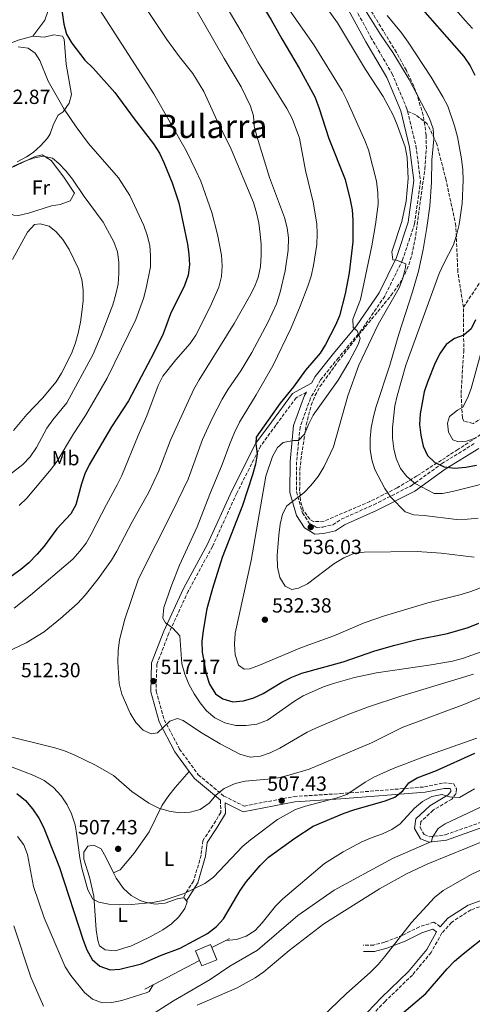
# Model space of a CAD drawing. Units: metres. Extents: x 576774 to 580254, y 4726545 to 4728897.
# Drawn here: x 578036 to 578257, y 4727440 to 4727922 of the extents above; entities that cross this region are included whole.
import ezdxf
from ezdxf.enums import TextEntityAlignment as Align

# ---------------------------------------------------------------- set-up
doc = ezdxf.new("R2010")
doc.units = ezdxf.units.M
doc.header["$MEASUREMENT"] = 0
doc.linetypes.add('DGN Style 3', pattern=[2.435890702152634, 1.739921930109024, -0.6959687720436097])
for name, color, linetype, lineweight in [('Balsa-alberca', 142, 'Continuous', 0), ('Camino', 7, 'DGN Style 3', 0), ('Cota de punto acotado terreno', 7, 'Continuous', 0), ('Curva de nivel directora', 30, 'Continuous', 30), ('Curva de nivel intermedia', 30, 'Continuous', 0), ('Edificio', 1, 'Continuous', 13), ('Etiqueta de uso rústico', 92, 'Continuous', 0), ('Línea de cambio de uso (parcela vista)', 92, 'Continuous', 0), ('Línea de muro de contención', 1, 'Continuous', 13), ('Margen derecho', 7, 'Continuous', 0), ('Punto acotado terreno (símbolo)', 7, 'Continuous', 0), ('Senda', 7, 'DGN Style 3', 0), ('Texto de Área (paraje) menor', 7, 'Continuous', 0), ('Zona arbolada', 92, 'DGN Style 3', 0)]:
    doc.layers.add(name, color=color, linetype=linetype, lineweight=lineweight)
doc.styles.add('Style-Arial', font='arial.ttf')

# ---------------------------------------------------------------- blocks, each defined once
blk = doc.blocks.new('5PATER')
at = {"layer": 'Balsa-alberca', "linetype": 'Continuous', "lineweight": 0}
h = blk.add_hatch(color=51, dxfattribs=at)
edge = h.paths.add_edge_path()
edge.add_ellipse((0, 0), major_axis=(-0.1095731443231308, -0.1110710700762829), ratio=0.9994222409660317, start_angle=0, end_angle=360)

msp = doc.modelspace()

# ---------------------------------------------------------------- linework, layer by layer
at = {"layer": 'Camino', "color": 7, "linetype": 'DGN Style 3', "lineweight": 0}
for points in [[(578225.5899999992, 4727877.33, 537.0899999999965), (578225.3000000007, 4727878.540000002, 537.0899999999965), (578218.2499999988, 4727895.300000001, 537.0899999999965), (578207.9899999971, 4727912.95, 537.6999999999971), (578195.7100000015, 4727935.500000001, 538.3099999999978)], [(578225.5899999992, 4727877.33, 537.0899999999965), (578229.6599999993, 4727860.440000001, 537.0899999999965), (578231.9400000015, 4727843.42, 536.4799999999959), (578229.0300000013, 4727822.300000003, 535.8699999999955), (578223.1799999997, 4727804.630000001, 534.6600000000037), (578214.4600000002, 4727786.900000001, 532.2200000000012), (578203.1599999992, 4727770.400000001, 529.7899999999936), (578191.7999999999, 4727756.76, 528.5700000000071), (578183.1000000006, 4727745.890000001, 527.9700000000012), (578178.1799999987, 4727737.01, 527.9700000000012), (578173.0500000012, 4727722.87, 529.179999999993), (578171.329999998, 4727705.920000001, 532.2200000000012), (578171.3199999989, 4727691.250000001, 535.2700000000041), (578174.2499999994, 4727680.940000001, 535.8699999999955), (578177.5399999995, 4727675.9, 535.8699999999955), (578181.1000000001, 4727673.75, 535.8699999999955), (578184.1299999988, 4727673.970000002, 535.8699999999955), (578189.0500000007, 4727675.03, 535.8699999999955), (578193.140000001, 4727677.830000001, 535.8699999999955), (578209.1000000002, 4727684.860000002, 538.3099999999978), (578227.4100000008, 4727694.180000001, 543.179999999993), (578242.1799999987, 4727704.859999999, 549.259999999995), (578258.7100000001, 4727715.09, 553.5200000000042)], [(578176.1799999982, 4727739.990000002, 527.3399999999965), (578171.129999999, 4727737.24, 526.6199999999953), (578161.2100000014, 4727723.790000001, 526.0099999999948), (578153.7699999983, 4727713.580000001, 524.7899999999937), (578142.1200000007, 4727690.529999999, 524.1799999999931), (578130.2299999996, 4727664.440000001, 522.3600000000007), (578118.3999999987, 4727642.650000002, 521.1399999999994), (578108.9499999986, 4727622.040000001, 519.9199999999981), (578103.0399999986, 4727606.92, 517.4900000000054), (578102.6799999988, 4727593.67, 516.2700000000042), (578106.6399999994, 4727579.720000001, 515.0599999999978), (578114.1200000006, 4727565.359999999, 513.8399999999965), (578123.3200000006, 4727552.790000001, 512.0099999999949), (578135.8199999998, 4727542.359999999, 509.5800000000019), (578145.6499999978, 4727537.470000001, 508.3600000000006), (578170.1200000008, 4727542.130000001, 507.1499999999943), (578192.7399999987, 4727543.560000001, 504.1100000000006), (578233.829999998, 4727546.810000001, 498.020000000004), (578243.199999998, 4727548.760000001, 497.4100000000037), (578247.9899999979, 4727548.540000002, 496.199999999997), (578249.480000001, 4727545.859999999, 494.979999999996), (578249.3700000015, 4727543.630000001, 494.979999999996), (578247.19, 4727540.870000001, 494.979999999996), (578238.0599999992, 4727535.41, 493.7599999999948), (578232.1099999992, 4727529.869999999, 492.5500000000029), (578231.6900000012, 4727526.99, 491.9400000000023), (578233.6799999983, 4727523.520000001, 490.7200000000012), (578236.4200000009, 4727522.460000002, 490.1100000000007), (578244.0499999995, 4727523.420000001, 488.8999999999941), (578262.4200000004, 4727529.86, 486.4600000000065)], [(578134.1900000003, 4727540.300000001, 509.2700000000041), (578134.3099999988, 4727534.390000001, 509.2700000000041), (578130.4599999998, 4727527.930000002, 508.6699999999984), (578125.510000001, 4727520.49, 508.0599999999978), (578124.6999999997, 4727513.449999999, 506.8399999999965), (578120.9800000004, 4727500.77, 506.2299999999959), (578115.7699999979, 4727492.500000001, 505.0200000000041)], [(578296.089999999, 4727507.15, 477.9499999999971), (578283.1700000018, 4727498.710000001, 477.9499999999971), (578267.5500000002, 4727490.730000001, 477.3399999999965), (578256.4699999981, 4727486.67, 477.9499999999971), (578247.02, 4727480.57, 477.9499999999971), (578242.3500000008, 4727475.370000001, 477.9499999999971), (578237.1200000005, 4727465.850000001, 477.3399999999965), (578227.9400000006, 4727454.810000001, 476.7299999999959), (578214.6499999979, 4727441.920000002, 476.1199999999953), (578204.5100000014, 4727431.34, 476.1199999999953), (578196.4299999991, 4727420.970000001, 476.7299999999959), (578191.6700000003, 4727412.250000002, 476.7299999999959), (578192.6600000004, 4727403.020000001, 474.8999999999943), (578196.3700000008, 4727398.109999999, 472.9400000000024)], [(578241.5899999986, 4727478.460000002, 477.6399999999995), (578238.4799999994, 4727480.640000002, 477.6399999999995), (578231.3500000014, 4727478.42, 478.8500000000058), (578223.1399999993, 4727474.26, 478.8500000000058), (578214.4400000002, 4727470.880000001, 480.0700000000071), (578209.050000001, 4727469.49, 480.6799999999931), (578203.9400000013, 4727469.390000002, 480.6799999999931)]]:
    msp.add_polyline3d(points, dxfattribs=at)
at = {"layer": 'Curva de nivel directora', "color": 30, "linetype": 'Continuous', "lineweight": 30, "flags": 128}
for points, elevation in [([(578139.7499999992, 4727953.660000003), (578158.9600000005, 4727922.09), (578164.0799999991, 4727912.720000003), (578172.66, 4727898.430000001), (578180.2699999987, 4727884.34), (578182.2800000003, 4727879.220000002), (578187.1699999986, 4727864.04), (578195.0399999986, 4727844.010000001), (578197.6000000002, 4727834.000000001), (578198.4899999998, 4727829.060000001), (578198.8499999996, 4727824.07), (578198.8799999988, 4727813.450000001), (578197.1100000007, 4727798.250000002), (578195.1399999993, 4727787.980000001), (578192.2499999992, 4727777.310000001), (578190.3299999991, 4727772.690000001), (578185.5599999992, 4727763.190000001), (578182.8500000002, 4727758.980000002), (578175.7600000004, 4727750.7), (578169.79, 4727742.570000002), (578163.3599999994, 4727734.570000002), (578151.6200000002, 4727717.980000002), (578151.4199999992, 4727714.77), (578152.0499999995, 4727709.62), (578151.2200000002, 4727704.7), (578149.8099999998, 4727699.49), (578144.9699999985, 4727684.420000001), (578134.9500000003, 4727659.020000001), (578130.1699999992, 4727643.890000001), (578127.3999999999, 4727633.87), (578125.6399999985, 4727623.279999999), (578125.1, 4727617.980000002), (578125.2000000004, 4727612.820000002), (578127.1299999994, 4727602.140000002), (578128.7999999991, 4727597.020000001), (578131.64, 4727592.440000001), (578135.29, 4727589.900000001), (578140.109999999, 4727588.520000001), (578145.3700000007, 4727588.930000001), (578150.4400000002, 4727590.480000001), (578154.9799999997, 4727592.57), (578164.1900000009, 4727598.08), (578169.039999999, 4727600.470000002), (578173.9699999999, 4727602.410000003), (578194.0399999997, 4727608.02), (578209.6099999998, 4727613.350000001), (578219.3499999985, 4727616.25), (578230.2699999996, 4727618.940000001), (578245.0399999997, 4727621.949999999), (578255.2099999997, 4727624.740000002), (578260.3899999986, 4727626.980000001)], 525.0000000000001), ([(578056.1299999988, 4727930.270000001), (578057.5399999992, 4727919.880000002), (578058.9499999997, 4727915.08), (578061.4699999987, 4727910.59), (578067.8899999983, 4727902.350000001), (578071.9099999992, 4727898.360000002), (578082.5399999998, 4727886.560000001), (578091.9000000008, 4727873.62), (578101.4299999992, 4727861.410000001), (578104.2699999979, 4727856.830000001), (578106.5299999999, 4727852.360000002), (578110.5199999998, 4727842.390000002), (578113.7999999988, 4727832.590000001), (578118.0700000002, 4727812.36), (578118.7499999997, 4727807.4), (578118.9399999997, 4727802.180000002), (578118.3600000008, 4727797.220000002), (578116.5599999992, 4727792.180000001), (578109.7399999996, 4727778.220000003), (578106.1299999999, 4727768.400000001), (578101.6100000005, 4727759.150000001), (578089.2299999996, 4727735.77), (578080.8799999991, 4727722.980000002), (578070.0299999994, 4727704.460000001), (578067.9100000005, 4727699.930000001), (578066.29, 4727695.17), (578063.5099999994, 4727684.78), (578061.0599999997, 4727680.430000001), (578054.22, 4727673.07), (578047.9599999993, 4727664.53), (578044.4099999998, 4727660.530000002), (578040.4600000002, 4727656.470000002), (578036.639999998, 4727653.230000001), (578028.1800000002, 4727647.110000002)], 500.0000000000003), ([(578231.8299999997, 4727928.400000002), (578253.1399999999, 4727904.190000001), (578256.1799999998, 4727899.550000003)], 550.0000000000001), ([(578256.1799999998, 4727899.550000003), (578258.3999999993, 4727895.08)], 550.0000000000002), ([(578258.7799999993, 4727775.400000001), (578256.6200000001, 4727770.890000001), (578253.0599999995, 4727767.770000001), (578248.5899999992, 4727766.17), (578244.5099999999, 4727763.270000001), (578241.5700000006, 4727759.02), (578239.0999999986, 4727754.340000002), (578235.2699999998, 4727744.850000001), (578233.7400000008, 4727740.020000001), (578231.7800000005, 4727729.29), (578231.499999999, 4727724.060000001), (578231.9999999997, 4727718.84), (578233.2899999993, 4727713.580000001), (578235.3199999989, 4727709.020000001), (578238.9499999988, 4727705.460000001), (578243.4999999997, 4727703.410000001), (578248.73, 4727702.720000003), (578254.0399999986, 4727703.180000001), (578259.3299999991, 4727704.160000003)], 550.0000000000002), ([(578104.8600000005, 4727464.350000001), (578114.5199999985, 4727467.95), (578127.8800000004, 4727475.180000001), (578132.2599999991, 4727478.580000001), (578135.5699999996, 4727482.330000001), (578143.8199999996, 4727496.16), (578146.8399999992, 4727500.500000001), (578153.5, 4727508.460000001), (578157.690000001, 4727512.500000002), (578170.5599999991, 4727521.789999999), (578179.3900000001, 4727527.590000002), (578194.5400000003, 4727534.050000001), (578199.2699999999, 4727535.680000001), (578214.6700000003, 4727539.960000001), (578219.3399999995, 4727541.760000001), (578223.3299999994, 4727544.850000001), (578226.2799999998, 4727548.880000002), (578230.2499999994, 4727551.199999999), (578239.8099999994, 4727554.830000003), (578258.5099999988, 4727563.27)], 500.0000000000005), ([(578034.6100000008, 4727543.670000002), (578038.8299999986, 4727540.11), (578042.2399999994, 4727536.029999999), (578045.2999999993, 4727531.580000001), (578047.6299999985, 4727527.150000001), (578053.7399999994, 4727512.020000001), (578055.5299999998, 4727507.350000001), (578067.0700000001, 4727471.79), (578068.8600000005, 4727467.120000001), (578071.5099999993, 4727462.410000001), (578075.2499999986, 4727459.11), (578080.2399999998, 4727457.369999999), (578085.0099999997, 4727457.600000001), (578095.5300000006, 4727460.300000002), (578104.8600000005, 4727464.350000001)], 500.0000000000003), ([(578222.7300000003, 4727435.900000002), (578234.5599999989, 4727445.740000002), (578245.0199999996, 4727457.920000001), (578248.4900000008, 4727461.52), (578252.7099999986, 4727465.200000001), (578264.669999999, 4727474.650000001)], 475)]:
    msp.add_lwpolyline(points, dxfattribs=dict(at, elevation=elevation))
at = {"layer": 'Curva de nivel intermedia', "color": 30, "linetype": 'Continuous', "lineweight": 0, "flags": 128}
for points, elevation in [([(578209.8800000002, 4728005.42), (578211.4900000019, 4727998.75), (578212.8700000009, 4727993.91), (578214.4600000002, 4727988.460000001), (578218.0800000011, 4727978.720000001), (578221.9800000016, 4727969.279999999), (578225.6699999997, 4727961.359999999), (578228.0299999999, 4727956.8), (578232.7000000015, 4727947.96), (578235.6500000019, 4727943.3), (578240.5700000015, 4727936.779999999), (578243.8799999997, 4727933.029999998), (578247.1900000023, 4727929.279999998), (578253.8100000005, 4727921.789999999), (578257.3700000012, 4727917.76)], 555.0000000000001), ([(578081.0500000011, 4727952.970000001), (578107.9900000017, 4727912.430000001), (578114.1699999998, 4727903.96), (578120.6299999994, 4727895.810000001), (578125.9600000004, 4727886.939999999), (578132.4700000016, 4727872.619999998), (578139.3100000012, 4727858.77), (578150.2099999998, 4727832.73), (578151.7900000003, 4727827.689999999), (578152.8800000009, 4727822.81), (578153.5600000004, 4727817.28), (578154.0800000012, 4727812.140000002), (578154.1100000002, 4727806.75), (578153.7300000002, 4727801.359999998), (578152.6100000005, 4727796.100000001), (578150.7400000019, 4727791.470000001), (578148.3200000012, 4727786.699999998), (578140.8400000001, 4727773.48), (578123.6600000004, 4727746.050000002), (578121.1100000001, 4727741.46), (578109.6500000003, 4727716.529999999), (578103.9999999999, 4727701.529999998), (578099.1200000005, 4727691.01), (578090.9300000007, 4727676.470000001), (578083.4699999996, 4727662.100000001), (578080.8700000001, 4727657.829999999), (578074.3600000013, 4727648.600000001), (578067.9599999997, 4727640.619999998), (578064.2000000001, 4727636.539999999), (578055.9800000014, 4727629.179999998), (578048.0300000008, 4727622.720000001), (578039.1600000015, 4727617.339999998), (578029.2199999995, 4727612.609999998)], 510), ([(578122.810000001, 4727952.84), (578144.8299999998, 4727915.480000001), (578152.3900000014, 4727901.510000001), (578166.5900000016, 4727878.699999998), (578169.1500000008, 4727873.77), (578172.7000000003, 4727864.119999998), (578175.6399999995, 4727848.34), (578179.4000000014, 4727832.899999999), (578181.1700000016, 4727822.32), (578181.440000002, 4727817.329999999), (578181.2600000009, 4727812.179999999), (578179.6900000019, 4727801.869999998), (578178.5000000006, 4727796.759999999), (578176.9000000001, 4727791.779999998), (578173.1600000008, 4727781.929999998), (578168.6800000013, 4727771.34), (578159.6700000013, 4727752.779999999), (578151.6400000004, 4727738.640000001), (578143.4400000017, 4727725.289999999), (578141.0000000009, 4727720.13), (578138.6699999997, 4727714.600000001), (578135.0500000009, 4727704.48), (578128.9199999998, 4727690.06), (578122.7000000015, 4727674.080000001), (578114.0900000016, 4727655.380000001), (578110.0000000012, 4727644.909999999), (578106.5400000011, 4727634.619999998), (578105.9100000008, 4727629.46), (578107.3500000003, 4727627.039999999), (578110.9199999998, 4727624.42), (578114.2999999995, 4727620.710000001), (578115.2000000002, 4727607.119999999), (578116.7800000005, 4727601.92), (578118.7600000009, 4727597.15), (578121.2300000007, 4727592.3), (578124.1800000012, 4727587.949999998), (578127.3300000007, 4727584.07), (578131.3700000017, 4727580.659999999), (578136.3499999995, 4727578.17), (578141.7200000007, 4727576.88), (578146.7200000008, 4727576.890000001), (578151.9800000001, 4727577.59), (578157.0899999997, 4727579.430000001), (578170.2999999997, 4727588.75), (578174.6000000002, 4727591.320000002), (578184.4400000017, 4727595.730000001), (578189.4100000005, 4727597.499999999), (578199.6800000012, 4727600.390000002), (578210.4400000013, 4727602.579999999), (578237.1500000017, 4727606.489999999), (578247.5000000006, 4727608.4), (578252.9000000008, 4727609.739999998), (578263.3000000011, 4727613.57)], 520), ([(578169.3300000018, 4727951.220000001), (578191.3000000014, 4727920.560000001), (578204.9600000007, 4727897.84), (578213.7300000016, 4727884.55), (578218.4900000002, 4727875.459999999), (578220.4999999997, 4727870.640000001), (578224.3799999999, 4727860.019999999), (578225.4700000007, 4727854.739999999), (578225.9300000012, 4727844.52), (578224.9299999997, 4727833.409999999), (578222.86, 4727823.399999999), (578217.8600000021, 4727808.599999999), (578218.4299999998, 4727804.609999998), (578220.150000001, 4727804.56), (578224.6799999994, 4727802.689999999), (578224.5499999998, 4727800.890000001), (578223.2800000003, 4727795.640000001), (578221.4200000005, 4727790.989999999), (578211.2500000005, 4727773.059999999), (578201.7900000011, 4727753.13), (578196.3500000007, 4727738.17), (578189.3500000001, 4727713.149999999), (578184.8399999995, 4727703.5), (578181.8700000012, 4727698.730000001), (578178.2800000015, 4727694.32), (578174.8200000015, 4727690.710000001), (578166.6400000007, 4727684.359999998), (578164.4400000012, 4727680.310000001), (578163.3300000004, 4727675.439999999), (578162.6100000007, 4727670.06), (578161.8700000008, 4727660.079999999), (578161.9600000002, 4727654.369999998), (578163.2099999997, 4727649.25), (578165.76, 4727644.970000001), (578168.9699999997, 4727643.409999999), (578172.2199999997, 4727644.050000001), (578176.7599999993, 4727646.159999999), (578189.6100000016, 4727656.009999999), (578194.3700000005, 4727658.970000001), (578199.3900000006, 4727661.029999999), (578204.3600000016, 4727661.710000001), (578230.2600000006, 4727662.039999997), (578241.9400000017, 4727661.11), (578258.0700000008, 4727659.159999998)], 535), ([(578157.8699999999, 4727941.109999998), (578179.8399999995, 4727909.880000001), (578193.55, 4727887.270000001), (578195.9300000005, 4727882.699999999), (578204.67, 4727863.11), (578206.4400000003, 4727858.439999999), (578210.3499999996, 4727843.149999999), (578211.0800000007, 4727837.52), (578211.2000000012, 4727831.890000002), (578209.8600000001, 4727821.9), (578208.0499999997, 4727811.58), (578202.5399999999, 4727785.319999999), (578198.8200000006, 4727775.679999999), (578199.0700000009, 4727771.600000001), (578200.9000000015, 4727770.01)], 530.0000000000001), ([(578117.0100000007, 4727936.300000001), (578136.0000000009, 4727903.220000001), (578144.3300000014, 4727889.36), (578148.7800000015, 4727879.9), (578150.3399999995, 4727875.150000001), (578150.6900000004, 4727870.130000001), (578151.9500000011, 4727865.220000001), (578158.1700000016, 4727844.9), (578165.5200000008, 4727825.449999999), (578166.7700000004, 4727820.329999999), (578167.3600000005, 4727815.359999999), (578167.1600000014, 4727809.48), (578165.7399999999, 4727799.3), (578163.3100000003, 4727788.899999999), (578161.5100000009, 4727783.140000001), (578157.290000001, 4727773.949999998), (578149.5100000004, 4727759.369999998), (578144.1300000001, 4727750.449999998), (578137.8800000006, 4727741.480000001), (578134.9600000015, 4727736.519999999), (578130.1200000001, 4727726.980000001), (578125.3300000001, 4727716.8), (578118.2900000014, 4727697.430000001), (578111.0300000017, 4727682.279999999), (578094.0900000011, 4727648.600000001), (578087.4000000014, 4727628.939999999), (578084.7600000015, 4727618.81), (578084.0799999998, 4727613.38), (578083.9200000011, 4727607.880000002), (578084.5500000014, 4727597.350000001), (578085.8800000013, 4727592.239999999), (578090.0600000012, 4727582.890000001), (578092.7099999998, 4727578.41), (578096.2999999997, 4727574.57), (578100.2600000004, 4727572.769999999), (578103.3499999993, 4727573.249999999), (578109.4400000002, 4727579.01), (578113.0900000002, 4727580.23), (578115.8799999999, 4727579.390000001), (578124.4000000003, 4727573.599999998), (578134.0100000015, 4727567.850000001), (578143.6699999997, 4727562.82), (578148.680000001, 4727561.460000001), (578153.660000001, 4727561.869999998), (578158.450000001, 4727563.56), (578163.1100000013, 4727565.779999999), (578176.5300000013, 4727573.689999999), (578181.1500000014, 4727575.8), (578196.0300000011, 4727582.05), (578206.560000001, 4727586.029999998), (578222.3800000016, 4727591.259999998), (578257.8499999995, 4727602.060000001)], 515.0000000000001), ([(578074.9500000014, 4727927.15), (578101.6200000015, 4727885.9), (578117.5700000017, 4727857.810000001), (578122.1800000007, 4727848.439999999), (578124.4900000019, 4727843.17), (578129.9099999999, 4727827.899999999), (578132.6300000001, 4727817.119999999), (578134.6399999995, 4727806.96), (578135.0000000016, 4727801.740000002), (578134.690000001, 4727796.59), (578133.3400000009, 4727791.249999999), (578129.1299999999, 4727781.600000001), (578122.1500000017, 4727767.819999999), (578119.2600000015, 4727763.74), (578112.3600000015, 4727755.77), (578105.9100000008, 4727747.71), (578103.6199999999, 4727743.26), (578098.2300000007, 4727728.439999999), (578093.860000001, 4727718.789999999), (578085.8600000013, 4727699.189999999), (578083.7300000011, 4727694.66), (578078.3900000014, 4727684.98), (578071.0199999998, 4727670.539999999), (578068.4200000003, 4727666.15), (578065.480000001, 4727662.109999999), (578061.9699999995, 4727658.26), (578041.35, 4727640.59), (578033.3300000001, 4727634.33)], 505), ([(578204.2800000011, 4727927.930000001), (578212.4200000018, 4727914.890000001), (578218.3800000006, 4727906.169999998), (578226.3300000012, 4727892.949999999), (578236.3100000012, 4727873.850000001), (578238.1100000006, 4727868.77), (578238.4100000003, 4727863.77), (578237.4800000002, 4727853.480000001), (578237.220000001, 4727842.679999998), (578236.4499999998, 4727830.999999999), (578235.0900000009, 4727820.57), (578233.2000000001, 4727809.699999998), (578230.9600000002, 4727799.180000001), (578228.0700000002, 4727788.980000001), (578221.3500000013, 4727768.369999999), (578216.8899999998, 4727753.11), (578210.2600000004, 4727732.849999998), (578208.9600000016, 4727728.020000001), (578207.8600000018, 4727722.430000001), (578207.320000001, 4727717.189999999), (578207.3400000011, 4727711.96), (578208.11, 4727706.830000001), (578209.6600000013, 4727702.079999999), (578214.5300000017, 4727692.76), (578217.4700000009, 4727688.649999999), (578224.4800000004, 4727681.37), (578228.6800000004, 4727679.99), (578233.6700000016, 4727679.640000001), (578249.5300000003, 4727677.680000001), (578254.8800000012, 4727677.82), (578260.1600000006, 4727678.380000001)], 540.0000000000001), ([(578250.7800000019, 4727821.890000001), (578252.2800000017, 4727832.210000001), (578252.7100000008, 4727843.710000001), (578252.5900000001, 4727848.710000001), (578251.990000001, 4727854.009999998), (578250.0199999998, 4727864.88), (578248.5600000002, 4727870.210000001), (578245.3200000012, 4727879.92), (578242.8500000014, 4727884.439999999), (578237.0800000002, 4727894.09), (578225.9600000002, 4727911.210000001), (578222.6000000007, 4727915.789999999), (578215.6800000005, 4727924.2)], 545), ([(578035.1900000019, 4727908.92), (578040.1400000006, 4727908.189999999), (578043.6200000008, 4727905.769999999), (578045.8499999993, 4727902.149999999), (578049.9800000021, 4727892.109999999), (578057.7200000003, 4727878.42), (578063.5899999999, 4727869.659999999), (578069.6699999997, 4727861.579999999), (578084.2300000018, 4727844.739999999), (578089.86, 4727836.130000002), (578092.1800000002, 4727831.259999999), (578096.6799999995, 4727821.42), (578098.3499999992, 4727816.679999999), (578099.5600000006, 4727811.739999999), (578099.9899999998, 4727806.759999999), (578099.9299999995, 4727801.199999998), (578097.8399999996, 4727790.8), (578096.5099999997, 4727785.739999999), (578092.7400000012, 4727775.529999999), (578078.8400000005, 4727746.840000001), (578068.2400000013, 4727728.519999999), (578062.2900000013, 4727719.550000001), (578054.4000000011, 4727706.249999999), (578051.4700000008, 4727702.199999999), (578039.4500000001, 4727688.130000001), (578035.7700000008, 4727684.430000001)], 495), ([(578032.7199999999, 4727850.279999998), (578037.6500000006, 4727852.640000001), (578042.6399999995, 4727854.439999999), (578047.5400000013, 4727855.449999998), (578051.9900000015, 4727854.439999999), (578055.1100000018, 4727851.829999999), (578058.5700000019, 4727848.219999999), (578061.88, 4727844.180000001), (578067.5100000004, 4727835.65), (578076.8400000001, 4727823.16), (578082.0500000003, 4727813.519999998), (578083.7900000014, 4727808.520000001), (578084.5400000003, 4727803.58), (578084.4700000009, 4727797.99), (578084.12, 4727792.789999999), (578083.0400000004, 4727787.9), (578081.5099999993, 4727782.67), (578075.8900000001, 4727767.869999999), (578071.8800000001, 4727758.56), (578058.9899999999, 4727734.689999999), (578052.1900000004, 4727726.38), (578049.2700000014, 4727722.32), (578044.1799999997, 4727712.820000002), (578041.0700000004, 4727708.25), (578037.4900000019, 4727704.58), (578016.440000001, 4727688.23)], 490.0000000000001), ([(578032.4800000007, 4727804.890000001), (578039.8500000001, 4727818.179999999), (578043.1700000016, 4727821.890000001), (578046.0300000003, 4727822.359999998), (578050.4400000003, 4727821.149999999), (578053.8300000011, 4727818.34), (578057.0900000001, 4727814.56), (578060.2100000003, 4727809.79), (578064.7200000009, 4727800.279999999), (578066.3400000014, 4727795.02), (578067.0900000002, 4727790.070000002), (578066.9900000019, 4727784.680000001), (578066.4100000008, 4727779.080000001), (578065.8000000005, 4727774.099999999), (578064.5399999998, 4727768.779999998), (578063.1400000006, 4727763.59), (578061.3200000012, 4727758.929999998), (578056.52, 4727749.27), (578053.8800000002, 4727745.019999999), (578047.2000000017, 4727736.949999999), (578039.5599999995, 4727728.99), (578033.0599999996, 4727721.140000001)], 485.0000000000001), ([(578273.4800000001, 4727697.81), (578247.5699999998, 4727691.41), (578242.6799999994, 4727690.390000001), (578238.6800000005, 4727690.300000002), (578229.3200000018, 4727695.269999998), (578225.3099999997, 4727698.730000001), (578222.1700000016, 4727702.609999998), (578220.0999999995, 4727707.419999998), (578218.8600000013, 4727712.26), (578218.26, 4727717.4), (578218.230000001, 4727722.710000002), (578219.3700000008, 4727733.219999999), (578220.4400000015, 4727738.109999999), (578224.7100000007, 4727753.180000001), (578241.1000000013, 4727798.029999998), (578243.2600000005, 4727802.949999998), (578248.0199999993, 4727812.05), (578249.5800000015, 4727816.8), (578250.7800000019, 4727821.890000001)], 545), ([(578200.9000000015, 4727770.01), (578202.4500000007, 4727766.369999999), (578201.6100000001, 4727763.57), (578196.9000000006, 4727754.569999999), (578191.6500000001, 4727745.859999999), (578179.4700000007, 4727728.720000001), (578177.2000000019, 4727724.180000001), (578175.2599999995, 4727719.320000002), (578172.2199999997, 4727716.319999999), (578169.7699999999, 4727716.27), (578164.8700000005, 4727715.289999999), (578162.0800000009, 4727712.84), (578159.6400000001, 4727708.46), (578156.2500000015, 4727698.829999999), (578149.1900000006, 4727657.519999998), (578141.2800000003, 4727622.01), (578140.9900000021, 4727616.599999999), (578141.3400000007, 4727611.38), (578143.0000000015, 4727606.350000001), (578145.7400000017, 4727604.359999998), (578148.5100000012, 4727604.59), (578153.2000000007, 4727606.31), (578173.7799999998, 4727615.079999999), (578189.5800000003, 4727620.800000001), (578204.3100000002, 4727627.019999999), (578214.3900000008, 4727630.52), (578235.4599999997, 4727636.95), (578251.8000000011, 4727640.890000001), (578256.570000001, 4727642.359999999), (578281.9699999993, 4727652.029999998)], 530.0000000000001), ([(578263.490000001, 4727766.729999999), (578256.7499999999, 4727741.76), (578254.9700000006, 4727736.980000001), (578252.6399999993, 4727732.56), (578249.9500000003, 4727731.08), (578246.0499999999, 4727727.970000001), (578245.1, 4727724.849999999), (578245.6000000007, 4727720.449999999), (578247.8, 4727716.58), (578250.440000002, 4727715.57), (578254.3499999992, 4727715.98), (578259.1000000011, 4727717.529999998)], 555.0000000000001), ([(578026.1999999998, 4727572.59), (578053.1500000015, 4727565.909999999), (578057.9200000014, 4727564.430000001), (578062.7100000015, 4727562.500000001), (578073.0100000012, 4727557.5), (578081.8800000004, 4727552.34), (578090.8300000001, 4727544.639999999), (578099.1000000002, 4727538.83), (578103.9500000007, 4727536.430000001), (578109.0100000009, 4727534.980000001), (578114.0900000016, 4727534.189999999), (578119.3100000008, 4727534.539999999), (578124.140000001, 4727535.800000002), (578128.6000000001, 4727538.820000002), (578132.1200000006, 4727542.9), (578135.9400000004, 4727546.11), (578141.3099999994, 4727548.56), (578146.1799999998, 4727549.689999999), (578157.3500000013, 4727550.609999999), (578162.2999999999, 4727551.34), (578167.5999999996, 4727552.539999999), (578177.4900000002, 4727555.470000001), (578207.92, 4727568.42), (578222.9000000001, 4727575.920000001), (578253.0999999997, 4727587.119999999), (578279.2800000004, 4727598.09)], 510), ([(578047.9900000006, 4727549.91), (578052.4699999999, 4727546.49), (578056.3099999999, 4727542.489999999), (578059.2600000004, 4727538.140000001), (578061.3800000015, 4727533.62), (578063.0700000013, 4727528.359999998), (578064.0100000001, 4727523.09), (578065.3300000011, 4727512.07), (578066.4500000009, 4727507.01), (578069.3600000012, 4727496.539999999), (578071.8300000011, 4727491.929999999), (578074.7100000001, 4727490.519999999), (578079.5900000016, 4727489.430000001), (578084.88, 4727489.189999999), (578090.5799999997, 4727489.390000001), (578100.8500000003, 4727490.289999999), (578106.1700000003, 4727491.300000001), (578116.4200000007, 4727494.770000001), (578126.4500000001, 4727499.550000001), (578130.7300000002, 4727502.67), (578145.0100000009, 4727517.789999999), (578148.870000001, 4727521.02), (578161.9900000015, 4727530.819999999), (578170.8800000009, 4727535.800000002), (578175.6900000009, 4727537.439999999), (578191.25, 4727541.559999999), (578195.9900000008, 4727543.15), (578204.8100000009, 4727549.199999999), (578209.1800000007, 4727551.630000001), (578218.5300000004, 4727555.869999999), (578233.0999999993, 4727561.460000001), (578259.4400000009, 4727570.63)], 505), ([(578028.54, 4727557.999999999), (578042.9500000002, 4727552.42), (578047.9900000006, 4727549.91)], 505), ([(578136.7600000009, 4727471.75), (578141.9100000006, 4727472.250000001), (578146.6500000014, 4727473.810000001), (578151.1500000008, 4727476.56), (578154.5900000008, 4727480.319999999), (578161.0100000004, 4727488.480000001), (578164.6500000014, 4727492.119999999), (578184.92, 4727509.350000001), (578194.0700000008, 4727515.019999999), (578203.2300000006, 4727519.890000002), (578208.2300000007, 4727522.12), (578213.4200000007, 4727523.800000001), (578217.9500000015, 4727525.92), (578222.0399999997, 4727528.789999999), (578229.0300000013, 4727536.470000001), (578232.8700000013, 4727539.680000001), (578237.400000002, 4727542.140000001), (578242.3100000005, 4727543.159999999), (578246.0299999998, 4727542.06), (578251.0400000011, 4727541.630000001), (578258.3600000013, 4727545.970000002)], 495), ([(578102.1900000015, 4727436.449999999), (578111.2000000015, 4727442.220000001), (578129.0899999996, 4727452.689999999), (578138.7500000001, 4727459.140000002), (578152.2400000016, 4727467.039999999), (578172.0099999995, 4727483.960000001), (578189.7900000005, 4727496.359999999), (578218.2100000008, 4727511.769999999), (578237.2400000012, 4727520.07), (578237.8500000013, 4727522.24), (578240.5400000003, 4727526.449999999), (578244.0499999995, 4727528.710000001), (578271.9300000012, 4727542.04)], 490.0000000000001), ([(578034.9300000004, 4727522.5), (578038.0000000015, 4727518.55), (578039.8000000009, 4727513.839999998), (578042.8300000017, 4727498.099999999), (578047.9100000003, 4727482.850000001), (578058.220000001, 4727458.830000001), (578060.9900000005, 4727454.51), (578067.7000000004, 4727446.220000001), (578071.6200000009, 4727443.039999999), (578076.2800000012, 4727441.210000001), (578081.0600000002, 4727441.34), (578085.9500000007, 4727442.409999998), (578098.270000001, 4727446.210000001), (578099.3100000003, 4727446.689999999), (578101.2200000014, 4727450.02)], 495), ([(578122.7800000019, 4727440.039999999), (578142.3399999999, 4727448.550000001), (578151.170000001, 4727453.41), (578155.3999999999, 4727456.400000001), (578167.7500000015, 4727466.849999998), (578184.6100000015, 4727479.819999999), (578211.8899999997, 4727496.930000001), (578225.3700000001, 4727504.5), (578235.4800000021, 4727509.25), (578264.3099999991, 4727520.96)], 485.0000000000001), ([(578122.9400000006, 4727407.439999999), (578132.9600000011, 4727409.410000001), (578137.7900000013, 4727410.699999998), (578148.1500000014, 4727414.04), (578162.9900000007, 4727419.710000001), (578171.9699999995, 4727424.470000002), (578176.2200000007, 4727427.5), (578180.0499999997, 4727430.720000001), (578195.5700000006, 4727445.560000001), (578207.4400000017, 4727456.189999999), (578211.2800000017, 4727459.99), (578214.4800000002, 4727463.830000001), (578227.5899999996, 4727480.500000001), (578238.760000001, 4727492.710000002), (578243.0599999992, 4727496.199999998), (578257.0700000017, 4727504.210000002), (578261.6000000001, 4727506.319999999)], 480), ([(578033.0700000008, 4727478.88), (578041.3800000012, 4727453.699999998), (578047.6900000012, 4727439.519999999)], 490.0000000000001)]:
    msp.add_lwpolyline(points, dxfattribs=dict(at, elevation=elevation))
at = {"layer": 'Edificio', "color": 51, "linetype": 'Continuous', "lineweight": 13, "extrusion": (0.1138942226455645, -0.07610743335088868, 0.9905734524187002), "elevation": -293455.3847699284, "flags": 128}
msp.add_lwpolyline([(4251863.077185844, 2125731.540611656), (4251859.460775592, 2125726.138466073), (4251852.941049969, 2125730.591586081), (4251854.552660411, 2125732.990254402)], dxfattribs=at)
at = {"layer": 'Edificio', "color": 1, "linetype": 'Continuous', "lineweight": 13}
msp.add_polyline3d([(578132.3200000003, 4727462.25, 498.3999999999942), (578125.0300000003, 4727459.279999999, 499.0099999999948), (578123.9500000002, 4727461.939999999, 499.3399999999965), (578122, 4727466.710000001, 499.9199999999983), (578129.29, 4727469.680000001, 499.320000000007), (578129.8799999999, 4727468.230000001, 499.1399999999995)], close=True, dxfattribs=at)
at = {"layer": 'Edificio', "color": 51, "linetype": 'Continuous', "lineweight": 13}
msp.add_polyline3d([(578123.9500000002, 4727461.939999999, 499.3399999999965), (578122, 4727466.710000001, 499.9199999999983), (578129.29, 4727469.680000001, 499.320000000007), (578129.8799999999, 4727468.230000001, 499.1399999999995)], dxfattribs=at)
at = {"layer": 'Línea de cambio de uso (parcela vista)', "color": 92, "linetype": 'Continuous', "lineweight": 0, "elevation": 505.0099999999948, "flags": 128}
msp.add_lwpolyline([(578115.7699999996, 4727492.5), (578116.3600000005, 4727492.59), (578117.4900000002, 4727491.039999999)], dxfattribs=at)
at = {"layer": 'Línea de cambio de uso (parcela vista)', "color": 92, "linetype": 'Continuous', "lineweight": 0}
for points in [[(578054.9261999996, 4728012.7905, 505.6677000000054), (578055.4800000004, 4728009.76, 505.4799999999959), (578056.9600000001, 4728000.060000001, 505.4799999999959), (578057.6500000004, 4727990.16, 504.0899999999965), (578057.2000000002, 4727981.720000001, 503.25), (578054.6900000004, 4727963.960000001, 501.8300000000018), (578050.3200000003, 4727943.930000001, 499.3999999999942), (578050.1900000004, 4727938.980000001, 498.8699999999953), (578050.4800000004, 4727933.980000001, 498.3800000000047), (578049.9000000004, 4727926.699999999, 497.9499999999971), (578048.3600000005, 4727921.949999999, 497.6999999999971), (578042.4900000002, 4727914.100000001, 496.3600000000006)], [(577995.7199999997, 4727893.02, 495.1399999999995), (578008.7400000002, 4727900.449999999, 495.1199999999953), (578022.7699999996, 4727907.119999999, 495.3099999999977), (578035.2000000002, 4727912.189999999, 495.75), (578042.4900000002, 4727914.100000001, 496.3600000000006)], [(578042.4900000002, 4727914.100000001, 496.3600000000006), (578047.9299999997, 4727913.57, 496.9700000000012), (578052.6900000004, 4727914.789999999, 497.570000000007), (578056.8499999996, 4727914.08, 497.570000000007), (578057.6799999997, 4727912.66, 497.570000000007), (578058.7300000004, 4727900.4, 496.9700000000012), (578061.2800000003, 4727885.619999999, 495.75), (578060.25, 4727881.289999999, 495.1399999999995), (578057.3099999996, 4727877.08, 494.5299999999989), (578054.79, 4727875.430000001, 494.5299999999989), (578052.5800000001, 4727871.07, 493.820000000007), (578050.9400000004, 4727866.279999999, 493.070000000007), (578049.5999999996, 4727864.16, 492.7100000000065), (578046.25, 4727860.5, 492.0299999999989), (578042.5499999998, 4727857.220000001, 491.3699999999953), (578039.2699999996, 4727855.01, 490.8800000000047), (578034.8099999996, 4727852.59, 490.4400000000023)], [(578035.3600000005, 4727826.310000001, 487.2299999999959), (578033.1600000003, 4727826.480000001, 487.2299999999959), (578029.79, 4727827.850000001, 487.2299999999959), (578028.0099999999, 4727828.77, 487.8399999999965), (578028.4400000004, 4727838.67, 487.8399999999965), (578027.2199999997, 4727843.75, 488.4499999999971), (578028.0999999996, 4727847.430000001, 489.0599999999977), (578031.5599999996, 4727849.58, 489.0599999999977), (578043.5700000003, 4727855.26, 490.2700000000041), (578047.0599999996, 4727855.970000001, 490.2700000000041), (578051.3200000003, 4727853.34, 490.2700000000041), (578057.5800000001, 4727845.050000001, 490.2700000000041), (578062.7699999996, 4727837.310000001, 490.2700000000041), (578060.6100000005, 4727833.600000001, 489.0599999999977), (578055.8099999996, 4727831.730000001, 488.7400000000052), (578051.5700000003, 4727831.02, 488.4499999999971), (578040.3200000003, 4727827.430000001, 487.2299999999959), (578035.3600000005, 4727826.310000001, 487.2299999999959)], [(578118.8899999997, 4727554.380000001, 512.320000000007), (578112.04, 4727546.58, 511.7100000000065), (578108.9400000004, 4727542.680000001, 511.2100000000065), (578105.6799999997, 4727537.83, 510.4900000000052), (578099.2599999999, 4727524.779999999, 509.2700000000041), (578091.9800000004, 4727514.41, 507.4499999999971), (578085.1299999999, 4727506.300000001, 506.8399999999965), (578081.8099999996, 4727504.789999999, 506.2299999999959)], [(578117.4900000002, 4727491.039999999, 505.0099999999948), (578117.8399999999, 4727490.550000001, 505.0099999999948), (578116.79, 4727487.34, 505.0099999999948), (578113.7999999998, 4727483.220000001, 504.7799999999989), (578110.2400000002, 4727479.810000001, 504.4199999999983), (578105.9100000003, 4727476.92, 504.1600000000035), (578099.7000000002, 4727473.42, 503.8000000000029), (578090.6799999997, 4727469.15, 503.25), (578082.6100000005, 4727466.680000001, 502.5800000000018), (578077.8200000003, 4727467.060000001, 502.5800000000018), (578075.0599999996, 4727469.08, 503.1900000000023), (578074.2100000001, 4727471.77, 503.1900000000023), (578073.4600000001, 4727476.859999999, 503.1900000000023), (578072.3200000003, 4727493.42, 505.0099999999948), (578070.0499999998, 4727502.630000001, 505.0099999999948), (578067.3099999996, 4727511.5, 506.2299999999959), (578067.4000000004, 4727514.859999999, 506.2299999999959), (578069.25, 4727517.77, 506.8399999999965), (578072.2699999996, 4727518.310000001, 506.8399999999965), (578075.8200000003, 4727516.470000001, 506.8399999999965), (578078.29, 4727512.119999999, 506.3800000000047), (578081.8099999996, 4727504.789999999, 506.2299999999959)], [(578081.8099999996, 4727504.789999999, 506.2299999999959), (578083.1399999997, 4727502.27, 506.2299999999959), (578086.7599999999, 4727497.08, 505.6199999999953), (578090.5300000003, 4727493.710000001, 505.2899999999936), (578094.9299999997, 4727491.310000001, 505.0500000000029), (578097.2599999999, 4727490.439999999, 505.0099999999948), (578102.2800000003, 4727489.529999999, 505.0099999999948), (578107.1600000003, 4727490.01, 505.0099999999948), (578113.0199999996, 4727492.039999999, 505.0099999999948), (578115.7699999996, 4727492.5, 505.0099999999948)]]:
    msp.add_polyline3d(points, dxfattribs=at)
at = {"layer": 'Línea de muro de contención', "color": 1, "linetype": 'Continuous', "lineweight": 13, "extrusion": (0.4554758043008867, -0.8902481629840415, 1.301851365027287e-10), "elevation": -3945295.735239478, "flags": 128}
msp.add_lwpolyline([(2667926.458002324, 499.0105136188587), (2667934.186184516, 495.0005136188639), (2667936.118230065, 498.1005136188696)], dxfattribs=at)
at = {"layer": 'Línea de muro de contención', "color": 1, "linetype": 'Continuous', "lineweight": 13, "extrusion": (-0.02655713558875278, -0.01392701523146908, 0.9995502772727658), "elevation": -80695.48430438529, "flags": 128}
msp.add_lwpolyline([(-3918191.275439841, 2706335.220694997), (-3918191.275439841, 2706360.898159826)], dxfattribs=at)
at = {"layer": 'Línea de muro de contención', "color": 1, "linetype": 'Continuous', "lineweight": 13, "extrusion": (-0.02680661693020825, -0.01409149789795488, 0.9995413122906671), "elevation": -81617.2978103018, "flags": 128}
msp.add_lwpolyline([(-3915525.075529681, 2710159.017745988), (-3915525.075529681, 2710163.640537352)], dxfattribs=at)
at = {"layer": 'Margen derecho', "color": 7, "linetype": 'Continuous', "lineweight": 0, "extrusion": (0.2414991382197838, 0.04069562500060701, 0.9695473337310107), "elevation": 332502.8772550992, "flags": 128}
msp.add_lwpolyline([(4565762.150287665, -1314248.817041765), (4565758.382133021, -1314250.776993446), (4565745.723643014, -1314261.965050953)], dxfattribs=at)
at = {"layer": 'Margen derecho', "color": 7, "linetype": 'Continuous', "lineweight": 0}
for points in [[(578192.8299999981, 4727934.119999999, 538.3099999999978), (578205.2100000009, 4727911.380000001, 537.6999999999971), (578215.39, 4727893.87, 537.0899999999965), (578222.2600000009, 4727877.540000003, 537.0899999999965), (578226.5300000003, 4727859.86, 537.0899999999965), (578228.7199999985, 4727843.430000002, 536.4799999999959), (578225.9099999988, 4727823.030000002, 535.8699999999955), (578220.219999998, 4727805.84, 534.6600000000037), (578211.6999999997, 4727788.52, 532.2200000000012), (578200.6099999987, 4727772.320000002, 529.7899999999936), (578189.3299999977, 4727758.78, 528.5700000000071), (578180.4400000006, 4727747.67, 527.9700000000012), (578178.5599999987, 4727744.280000002, 527.7899999999936), (578169.3599999987, 4727739.27, 526.6199999999953), (578159.0900000002, 4727725.34, 526.0099999999948), (578151.5100000007, 4727714.960000002, 524.7899999999937), (578139.7499999992, 4727691.670000002, 524.1799999999931), (578127.8799999983, 4727665.609999999, 522.3600000000007), (578116.0499999997, 4727643.83, 521.1399999999994), (578106.5299999999, 4727623.060000001, 519.9199999999981), (578100.4300000002, 4727607.45, 517.4900000000054), (578100.039999999, 4727593.340000002, 516.2700000000042), (578104.1900000019, 4727578.740000002, 515.0599999999978), (578111.8799999988, 4727563.960000004, 513.8399999999965), (578118.8900000005, 4727554.380000004, 512.4900000000052)], [(578176.1799999982, 4727739.990000002, 527.3399999999965), (578175.2699999985, 4727738.34, 527.9700000000012), (578169.9200000019, 4727723.580000001, 529.179999999993), (578168.1400000005, 4727706.080000003, 532.2200000000012), (578168.1299999993, 4727690.800000002, 535.2700000000041), (578171.3099999977, 4727679.600000001, 535.8699999999955), (578175.2699999985, 4727673.550000001, 535.8699999999955), (578180.32, 4727670.490000002, 535.8699999999955), (578184.579999998, 4727670.800000002, 535.8699999999955), (578190.3299999969, 4727672.040000002, 535.8699999999955), (578194.69, 4727675.03, 535.8699999999955), (578210.4699999981, 4727681.980000002, 538.3099999999978), (578229.0799999982, 4727691.45, 543.179999999993), (578243.949999999, 4727702.199999999, 549.259999999995), (578260.4099999988, 4727712.390000002, 553.5200000000042)], [(578117.4899999968, 4727491.040000002, 505.0200000000041), (578123.039999999, 4727499.84, 506.2299999999959), (578126.8999999971, 4727513, 506.8399999999965), (578127.6700000003, 4727519.699999999, 508.0599999999978), (578132.3500000008, 4727526.74, 508.6699999999984), (578136.5599999975, 4727533.800000001, 509.2700000000041), (578136.449999998, 4727539.109999999, 509.2700000000041), (578145.2800000013, 4727534.720000002, 508.3600000000006), (578170.4499999996, 4727539.51, 507.1499999999943), (578192.9299999987, 4727540.930000001, 504.1100000000006), (578234.199999999, 4727544.199999999, 498.020000000004), (578243.4100000003, 4727546.119999999, 497.4100000000037), (578246.4099999998, 4727545.980000001, 496.199999999997), (578246.8199999989, 4727545.24, 494.979999999996), (578246.7899999976, 4727544.600000001, 494.979999999996), (578245.4299999987, 4727542.880000004, 494.979999999996), (578236.4699999979, 4727537.529999999, 493.7599999999948), (578229.6399999993, 4727531.160000001, 492.5500000000029), (578228.9599999997, 4727526.470000002, 491.9400000000023), (578231.8599999989, 4727521.4, 490.7200000000012), (578236.0799999988, 4727519.770000001, 490.1100000000007), (578244.6599999998, 4727520.840000001, 488.8999999999941), (578262.9400000012, 4727527.260000001, 486.4600000000065)], [(578266.4899999985, 4727493.140000001, 477.3399999999965), (578255.2899999979, 4727489.040000001, 477.9499999999971), (578245.3000000012, 4727482.590000001, 477.9499999999971), (578241.5899999986, 4727478.460000002, 477.6399999999995)], [(578193.3899999991, 4727397.7, 473.3699999999953), (578190.1200000013, 4727402.01, 474.8999999999943), (578188.9699999979, 4727412.790000003, 476.7299999999959), (578194.2199999985, 4727422.41, 476.7299999999959), (578202.5199999998, 4727433.060000001, 476.1199999999953), (578212.7899999983, 4727443.780000002, 476.1199999999953), (578226.0100000015, 4727456.590000001, 476.7299999999959), (578234.9400000012, 4727467.330000001, 477.3399999999965), (578239.6799999997, 4727475.970000003, 477.6399999999995), (578237.9400000008, 4727477.190000001, 477.6399999999995), (578232.5300000015, 4727475.500000001, 478.8500000000058), (578224.4200000024, 4727471.390000002, 478.8500000000058), (578215.399999999, 4727467.890000002, 480.0700000000071), (578209.4800000002, 4727466.37, 480.6799999999931), (578204.0100000007, 4727466.250000001, 480.6799999999931)]]:
    msp.add_polyline3d(points, dxfattribs=at)
at = {"layer": 'Senda', "color": 7, "linetype": 'DGN Style 3', "lineweight": 0}
for points in [[(578252.9099999998, 4727781.49, 548.6199999999955), (578250.1600000005, 4727798.820000002, 547.3999999999943), (578249.2100000005, 4727821.290000002, 544.3600000000007), (578244.4299999995, 4727843.690000001, 543.1499999999943), (578239.749999999, 4727861.770000001, 541.3200000000071), (578235.2399999984, 4727871.250000001, 539.5000000000001), (578229.57, 4727875.600000001, 538.279999999999), (578225.5899999992, 4727877.33, 537.0899999999965)], [(578252.9099999998, 4727781.49, 548.6199999999955), (578262.8399999985, 4727796.41, 549.6699999999984)], [(578294.1199999999, 4727748.860000002, 557.7499999999999), (578270.8599999984, 4727732.260000001, 557.7499999999999), (578257.6200000015, 4727724.640000001, 556.529999999999), (578253.1299999988, 4727725.670000001, 555.9199999999984), (578252.4499999993, 4727727.41, 555.3099999999977), (578251.7299999995, 4727739.350000001, 554.7100000000065), (578253.0500000005, 4727759.640000002, 552.2700000000041), (578252.9099999998, 4727781.49, 548.6199999999955)]]:
    msp.add_polyline3d(points, dxfattribs=at)
at = {"layer": 'Zona arbolada', "color": 92, "linetype": 'DGN Style 3', "lineweight": 0}
msp.add_polyline3d([(578265.4000000004, 4727721.880000001, 557.7599999999948), (578250.1200000001, 4727711.850000001, 555.8999999999943), (578246.1100000005, 4727709.220000001, 555), (578242.1100000005, 4727706.619999999, 553.5200000000041), (578230.1200000001, 4727698.949999999, 547.9799999999959), (578226.0800000001, 4727696.430000001, 546.5500000000029), (578220.4699999997, 4727693.09, 545.25), (578207.2300000004, 4727686.51, 542.7200000000012), (578184.75, 4727676.789999999, 539.4900000000052), (578179.6399999997, 4727676.619999999, 538.9900000000052), (578177.7800000003, 4727677.789999999, 538.8699999999953), (578174.6399999997, 4727682.130000001, 538.6499999999943), (578173.2599999999, 4727686.949999999, 538.4499999999971), (578172.8499999996, 4727691.880000001, 538.2599999999948), (578172.9699999997, 4727701.880000001, 537.9100000000036), (578173.4600000001, 4727706.869999999, 537.7299999999959), (578176.0599999996, 4727723.9, 536.4499999999971), (578178.4800000004, 4727733.59, 535.3800000000047), (578180.3300000001, 4727738.220000001, 534.929999999993), (578182.79, 4727742.65, 534.6100000000006), (578191.5800000001, 4727754.92, 534.2400000000052), (578201.8499999996, 4727768.119999999, 534.9199999999983), (578217.5800000001, 4727787.310000001, 536.5500000000029), (578221.7699999996, 4727793.24, 537.0399999999936), (578224.29, 4727797.66, 537.3999999999943), (578226.2300000004, 4727802.27, 537.7599999999948), (578227.6900000004, 4727807.029999999, 538.1199999999953), (578229.6200000001, 4727816.869999999, 538.8600000000006), (578231.9199999999, 4727834.130000001, 540.0899999999965), (578234.0999999996, 4727849.08, 540.6900000000023), (578234.7800000003, 4727859.060000001, 540.9700000000012), (578234.6100000005, 4727865.619999999, 541.3000000000029), (578234.0700000003, 4727870.529999999, 541.6699999999983), (578233.1699999999, 4727875.4, 542.1199999999953), (578230.4000000004, 4727885, 543.1399999999994), (578228.5800000001, 4727889.710000001, 543.6399999999994), (578225.0099999999, 4727897.32, 544.3399999999965), (578220.1100000005, 4727906.16, 545.0599999999977), (578207.1799999997, 4727927.380000001, 546.5099999999948)], dxfattribs=at)
msp.add_polyline3d([(578265.4000000004, 4727721.880000001, 557.7599999999948), (578250.1200000001, 4727711.850000001, 555.8999999999943), (578246.1100000005, 4727709.220000001, 555), (578242.1100000005, 4727706.619999999, 553.5200000000041), (578230.1200000001, 4727698.949999999, 547.9799999999959), (578226.0800000001, 4727696.430000001, 546.5500000000029), (578220.4699999997, 4727693.09, 545.25), (578207.2300000004, 4727686.51, 542.7200000000012), (578184.75, 4727676.789999999, 539.4900000000052), (578179.6399999997, 4727676.619999999, 538.9900000000052), (578177.7800000003, 4727677.789999999, 538.8699999999953), (578174.6399999997, 4727682.130000001, 538.6499999999943), (578173.2599999999, 4727686.949999999, 538.4499999999971), (578172.8499999996, 4727691.880000001, 538.2599999999948), (578172.9699999997, 4727701.880000001, 537.9100000000036), (578173.4600000001, 4727706.869999999, 537.7299999999959), (578176.0599999996, 4727723.9, 536.4499999999971), (578178.4800000004, 4727733.59, 535.3800000000047), (578180.3300000001, 4727738.220000001, 534.929999999993), (578182.79, 4727742.65, 534.6100000000006), (578191.5800000001, 4727754.92, 534.2400000000052), (578201.8499999996, 4727768.119999999, 534.9199999999983), (578217.5800000001, 4727787.310000001, 536.5500000000029), (578221.7699999996, 4727793.24, 537.0399999999936), (578224.29, 4727797.66, 537.3999999999943), (578226.2300000004, 4727802.27, 537.7599999999948), (578227.6900000004, 4727807.029999999, 538.1199999999953), (578229.6200000001, 4727816.869999999, 538.8600000000006), (578231.9199999999, 4727834.130000001, 540.0899999999965), (578234.0999999996, 4727849.08, 540.6900000000023), (578234.7800000003, 4727859.060000001, 540.9700000000012), (578234.6100000005, 4727865.619999999, 541.3000000000029), (578234.0700000003, 4727870.529999999, 541.6699999999983), (578233.1699999999, 4727875.4, 542.1199999999953), (578230.4000000004, 4727885, 543.1399999999994), (578228.5800000001, 4727889.710000001, 543.6399999999994), (578225.0099999999, 4727897.32, 544.3399999999965), (578220.1100000005, 4727906.16, 545.0599999999977), (578207.1799999997, 4727927.380000001, 546.5099999999948)], dxfattribs=at)

# ---------------------------------------------------------------- block references
at = {"layer": 'Punto acotado terreno (símbolo)', "color": 7, "linetype": 'Continuous', "lineweight": 0, "xscale": 10, "yscale": 10, "zscale": 10}
for p in [(578178.2699999983, 4727673.930000001, 536.0299999999993), (578155.8599999984, 4727628.619999999, 532.3800000000051), (578101.36, 4727598.560000001, 517.1699999999983), (578164.0799999969, 4727540.100000001, 507.4299999999935), (578084.129999999, 4727516.529999999, 507.4299999999935)]:
    msp.add_blockref('5PATER', p, dxfattribs=at)

# ---------------------------------------------------------------- texts
at = {"layer": 'Cota de punto acotado terreno', "color": 7, "linetype": 'Continuous', "lineweight": 0, "style": 'Style-Arial'}
for s, p in [('492.87', (578021.8900000007, 4727880.92, 492.8699999999953)), ('536.03', (578174.0700000009, 4727660.749999999, 536.029999999999)), ('532.38', (578159.3599999989, 4727632.119999999, 532.3800000000047)), ('512.30', (578036.6200000006, 4727600.470000001, 512.3000000000029)), ('517.17', (578104.8599999984, 4727602.060000001, 517.1699999999983)), ('507.43', (578157.010000002, 4727544.949999999, 507.429999999993)), ('507.43', (578064.5500000014, 4727523.640000002, 507.429999999993))]:
    msp.add_text(s, height=7.000000000000002, dxfattribs=at).set_placement(p)
at = {"layer": 'Etiqueta de uso rústico', "color": 92, "linetype": 'Continuous', "lineweight": 0, "style": 'Style-Arial'}
for s, p in [('Fr', (578046.393685267, 4727840.000010001, 488.820000000007)), ('Mb', (578058.4302462428, 4727707.650010003, 495.5200000000041)), ('L', (578109.0114203802, 4727511.720010002, 507.5200000000041)), ('L', (578086.3014203785, 4727484.280010001, 504.5099999999948))]:
    msp.add_text(s, height=7.000000000000002, dxfattribs=at).set_placement(p, align=Align.MIDDLE_CENTER)
at = {"layer": 'Texto de Área (paraje) menor', "color": 7, "linetype": 'Continuous', "lineweight": 0, "style": 'Style-Arial'}
msp.add_text('Bularra', height=11.5, dxfattribs=at).set_placement((578130.09019367, 4727870.000010001, 506.0599999999977), align=Align.MIDDLE_CENTER)

doc.saveas('drawing.dxf')
